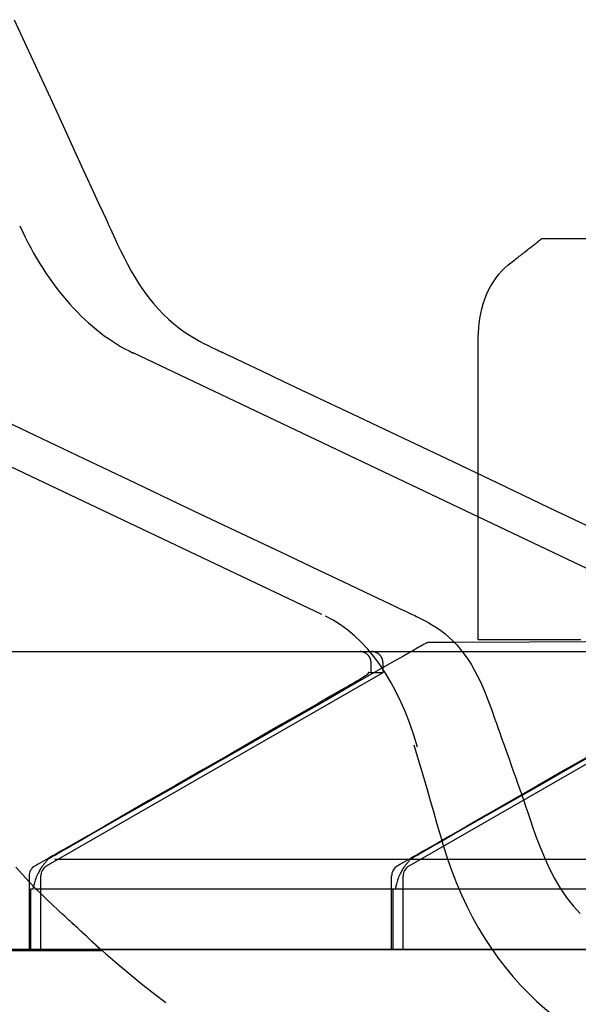
# Model space of a CAD drawing. Units: millimetres. Extents: x 1 to 318, y 0 to 220.
# Drawn here: x 6 to 6, y 2 to 3 of the extents above; entities that cross this region are included whole.
import ezdxf

# ---------------------------------------------------------------- set-up
doc = ezdxf.new("R2010")
doc.units = ezdxf.units.MM
doc.linetypes.add('CONTINU', pattern=[0])
doc.layers.add('ILLUSTRATIONS_-_PHOTOS', color=7, linetype='Continuous')

msp = doc.modelspace()

# ---------------------------------------------------------------- linework, layer by layer
at = {"layer": 'ILLUSTRATIONS_-_PHOTOS', "color": 3, "linetype": 'CONTINU'}
for p, q in [((6.16125, 2.39211), (5.68063, 2.62023)), ((6.47717, 2.39211), (5.99655, 2.62023)), ((6.20438, 2.34133), (6.20438, 2.35125)), ((6.21439, 2.34133), (5.92093, 2.17274)), ((6.53061, 2.34133), (6.23703, 2.17274)), ((5.92844, 2.17875), (8.00735, 2.17875)), ((5.90594, 2.16406), (5.90594, 2.09992)), ((5.91592, 2.16406), (5.91592, 2.09992)), ((6.22186, 2.16406), (6.22186, 2.09992)), ((6.23203, 2.16406), (6.23203, 2.09992)), ((8.02234, 2.15266), (5.91061, 2.15266))]:
    msp.add_line(p, q, dxfattribs=at)
for points in [[(6.21439, 2.34992), (6.21439, 2.34133), (6.20912, 2.34134), (6.20555, 2.3414), (6.20334, 2.34147), (6.20218, 2.34152), (6.20175, 2.3415), (6.20174, 2.34137), (6.20181, 2.3411), (6.20166, 2.34064), (6.20104, 2.33998), (6.19997, 2.33914), (6.19858, 2.33817), (6.19696, 2.33713), (6.19523, 2.33607), (6.1935, 2.33505), (6.19187, 2.3341), (6.19045, 2.33328), (6.18933, 2.33264), (6.18848, 2.33215), (6.18787, 2.33181), (6.18747, 2.33157), (6.18722, 2.33143), (6.1871, 2.33136), (6.18705, 2.33133), (6.18704, 2.33133), (6.18696, 2.33128), (6.18637, 2.33094), (6.18477, 2.33002), (6.18165, 2.32823), (6.17651, 2.32528), (6.16885, 2.32088), (6.15815, 2.31474), (6.14392, 2.30656), (6.12589, 2.29621), (6.10483, 2.28412), (6.08175, 2.27086), (6.05766, 2.25703), (6.03357, 2.2432), (6.01049, 2.22994), (5.98944, 2.21785), (5.97141, 2.2075), (5.95718, 2.19932), (5.94648, 2.19318), (5.93881, 2.18878), (5.93367, 2.18583), (5.93056, 2.18404), (5.92896, 2.18312), (5.92837, 2.18278), (5.92828, 2.18273), (5.92828, 2.18273), (5.92828, 2.18273), (5.92828, 2.18273), (5.92828, 2.18273), (5.92828, 2.18273), (5.92828, 2.18273), (5.92828, 2.18273), (5.92828, 2.18273), (5.92828, 2.18273), (5.92822, 2.18269), (5.92805, 2.1826), (5.92774, 2.18242), (5.92722, 2.18212), (5.92645, 2.18168), (5.92538, 2.18106), (5.92394, 2.18023), (5.92214, 2.17919), (5.92008, 2.17801), (5.91791, 2.17676), (5.9158, 2.17555), (5.9139, 2.17445), (5.91234, 2.17356), (5.9113, 2.17296), (5.91092, 2.17274)], [(6.39784, 2.27086), (6.37375, 2.25703), (6.34966, 2.2432), (6.32658, 2.22994), (6.30553, 2.21785), (6.28751, 2.2075), (6.27327, 2.19932), (6.26258, 2.19318), (6.25491, 2.18878), (6.24977, 2.18583), (6.24666, 2.18404), (6.24506, 2.18312), (6.24447, 2.18278), (6.24438, 2.18273), (6.24438, 2.18273), (6.24438, 2.18273), (6.24438, 2.18273), (6.24438, 2.18273), (6.24438, 2.18273), (6.24438, 2.18273), (6.24438, 2.18273), (6.24438, 2.18273), (6.24438, 2.18273), (6.24432, 2.18269), (6.24415, 2.1826), (6.24384, 2.18242), (6.24332, 2.18212), (6.24254, 2.18168), (6.24145, 2.18106), (6.24001, 2.18023), (6.23818, 2.17919), (6.23611, 2.17801), (6.23392, 2.17676), (6.23179, 2.17555), (6.22987, 2.17445), (6.2283, 2.17356), (6.22725, 2.17296), (6.22687, 2.17274)]]:
    msp.add_lwpolyline(points, dxfattribs=at)
for points in [[(5.893, 2.91082, 0), (5.90376, 2.88742, 0), (5.91499, 2.86301, 0), (5.92622, 2.83859, 0), (5.93698, 2.8152, 0), (5.9468, 2.79385, 0), (5.95521, 2.77558, 0), (5.96184, 2.76116, 0), (5.96683, 2.75031, 0), (5.9704, 2.74254, 0), (5.9728, 2.73734, 0), (5.97425, 2.73418, 0), (5.975, 2.73256, 0), (5.97527, 2.73196, 0), (5.97531, 2.73187, 0), (5.97532, 2.73185, 0), (5.97538, 2.73173, 0), (5.97553, 2.73139, 0), (5.97584, 2.73072, 0), (5.97634, 2.72963, 0), (5.97709, 2.72799, 0), (5.97814, 2.72571, 0), (5.97953, 2.72267, 0), (5.9813, 2.71881, 0), (5.98344, 2.71423, 0), (5.98592, 2.70907, 0), (5.9887, 2.70347, 0), (5.99177, 2.69757, 0), (5.99508, 2.69152, 0), (5.99861, 2.68546, 0), (6.00233, 2.67952, 0), (6.00622, 2.67383, 0), (6.01025, 2.66842, 0), (6.01442, 2.66328, 0), (6.0187, 2.65844, 0), (6.02307, 2.65389, 0), (6.02753, 2.64963, 0), (6.03206, 2.64568, 0), (6.03664, 2.64205, 0), (6.04125, 2.63872, 0), (6.04581, 2.63571, 0), (6.05025, 2.633, 0), (6.05449, 2.6306, 0), (6.05846, 2.62849, 0), (6.06206, 2.62667, 0), (6.06524, 2.62514, 0), (6.06789, 2.6239, 0), (6.06998, 2.62292, 0), (6.07155, 2.62219, 0), (6.07267, 2.62166, 0), (6.07343, 2.62131, 0), (6.07389, 2.6211, 0), (6.07412, 2.62099, 0), (6.07421, 2.62095, 0), (6.07422, 2.62094, 0), (6.07438, 2.62087, 0), (6.07547, 2.62035, 0), (6.07844, 2.61894, 0), (6.08423, 2.61619, 0), (6.09378, 2.61166, 0), (6.10802, 2.6049, 0), (6.1279, 2.59547, 0), (6.15435, 2.58292, 0), (6.18784, 2.56703, 0), (6.22696, 2.54846, 0), (6.26985, 2.52812, 0), (6.31461, 2.50688, 0), (6.35937, 2.48564, 0), (6.40225, 2.46529, 0)], [(6.3871, 2.37, 0), (6.35752, 2.37, 0), (6.33529, 2.37, 0), (6.31936, 2.37, 0), (6.30869, 2.37, 0), (6.30221, 2.37, 0), (6.29889, 2.37, 0), (6.29766, 2.37, 0), (6.29749, 2.37, 0), (6.29749, 2.37, 0), (6.29749, 2.37, 0), (6.29749, 2.37, 0), (6.29749, 2.37, 0), (6.29749, 2.37, 0), (6.29749, 2.37, 0), (6.29749, 2.37, 0), (6.29749, 2.37, 0), (6.29749, 2.37008, 0), (6.29749, 2.37065, 0), (6.29749, 2.3722, 0), (6.29749, 2.37521, 0), (6.29749, 2.38018, 0), (6.29749, 2.38758, 0), (6.29749, 2.39792, 0), (6.29749, 2.41167, 0), (6.29749, 2.42908, 0), (6.29749, 2.44943, 0), (6.29749, 2.47173, 0), (6.29749, 2.495, 0), (6.29749, 2.51828, 0), (6.29749, 2.54058, 0), (6.29749, 2.56092, 0), (6.29749, 2.57834, 0), (6.29749, 2.59209, 0), (6.29749, 2.60242, 0), (6.29749, 2.60983, 0), (6.29749, 2.61479, 0), (6.29749, 2.61781, 0), (6.29749, 2.61935, 0), (6.29749, 2.61992, 0), (6.29749, 2.62, 0), (6.29749, 2.62001, 0), (6.29749, 2.62009, 0), (6.29749, 2.62031, 0), (6.29749, 2.62073, 0), (6.29749, 2.62142, 0), (6.29749, 2.62245, 0), (6.29749, 2.62388, 0), (6.29749, 2.6258, 0), (6.29749, 2.62823, 0), (6.29752, 2.63114, 0), (6.29761, 2.63444, 0), (6.29778, 2.63808, 0), (6.29805, 2.64198, 0), (6.29846, 2.64607, 0), (6.29904, 2.65029, 0), (6.2998, 2.65455, 0), (6.30078, 2.65879, 0), (6.30197, 2.66299, 0), (6.30337, 2.66712, 0), (6.30496, 2.67115, 0), (6.30675, 2.67504, 0), (6.30873, 2.67879, 0), (6.31089, 2.68235, 0), (6.31322, 2.6857, 0), (6.31572, 2.68883, 0), (6.31832, 2.69171, 0), (6.32094, 2.69434, 0), (6.32353, 2.69673, 0), (6.32601, 2.69884, 0), (6.32831, 2.7007, 0), (6.33037, 2.70227, 0), (6.3321, 2.70357, 0), (6.33347, 2.70458, 0), (6.3345, 2.70535, 0), (6.33523, 2.70589, 0), (6.33573, 2.70626, 0), (6.33602, 2.70648, 0), (6.33618, 2.70659, 0), (6.33623, 2.70664, 0), (6.33624, 2.70664, 0), (6.33625, 2.70665, 0), (6.33629, 2.70668, 0), (6.33639, 2.70676, 0), (6.33659, 2.70692, 0), (6.33693, 2.70719, 0), (6.33743, 2.70758, 0), (6.33813, 2.70813, 0), (6.33906, 2.70887, 0), (6.34023, 2.7098, 0), (6.3416, 2.71089, 0), (6.34311, 2.71208, 0), (6.34468, 2.71332, 0), (6.34625, 2.71457, 0), (6.34776, 2.71576, 0), (6.34913, 2.71684, 0), (6.35031, 2.71777, 0), (6.35123, 2.71851, 0), (6.35193, 2.71906, 0), (6.35243, 2.71946, 0), (6.35277, 2.71972, 0), (6.35297, 2.71988, 0), (6.35307, 2.71997, 0), (6.35311, 2.72, 0), (6.35312, 2.72, 0), (6.35312, 2.72, 0), (6.35312, 2.72, 0), (6.35312, 2.72, 0), (6.35312, 2.72, 0), (6.35312, 2.72, 0), (6.35312, 2.72, 0), (6.35312, 2.72, 0), (6.35312, 2.72, 0), (6.35343, 2.72, 0), (6.35561, 2.72, 0), (6.36152, 2.72, 0), (6.37303, 2.72, 0), (6.39202, 2.72, 0)], [(5.87174, 2.56703, 0), (5.91086, 2.54846, 0), (5.95375, 2.52812, 0), (5.9985, 2.50688, 0), (6.04326, 2.48564, 0), (6.08615, 2.46529, 0), (6.12527, 2.44673, 0), (6.15876, 2.43084, 0), (6.18521, 2.41829, 0), (6.20509, 2.40885, 0), (6.21933, 2.4021, 0), (6.22888, 2.39757, 0), (6.23467, 2.39482, 0), (6.23764, 2.39341, 0), (6.23874, 2.39289, 0), (6.23889, 2.39281, 0), (6.2389, 2.39281, 0), (6.23897, 2.39278, 0), (6.23916, 2.39269, 0), (6.23952, 2.39252, 0), (6.24012, 2.39223, 0), (6.24101, 2.39181, 0), (6.24226, 2.39122, 0), (6.24392, 2.39043, 0), (6.24603, 2.38943, 0), (6.24855, 2.38819, 0), (6.25141, 2.38671, 0), (6.25454, 2.385, 0), (6.25789, 2.38303, 0), (6.26137, 2.3808, 0), (6.26494, 2.37831, 0), (6.26852, 2.37555, 0), (6.27206, 2.37251, 0), (6.27553, 2.3692, 0), (6.27892, 2.36563, 0), (6.28222, 2.36179, 0), (6.28541, 2.35771, 0), (6.28848, 2.35339, 0), (6.29142, 2.34883, 0), (6.29421, 2.34404, 0), (6.29685, 2.33904, 0), (6.29931, 2.33394, 0), (6.30158, 2.32886, 0), (6.30365, 2.32391, 0), (6.30552, 2.31921, 0), (6.30717, 2.31488, 0), (6.30858, 2.31104, 0), (6.30974, 2.3078, 0), (6.31065, 2.30525, 0), (6.31133, 2.30334, 0), (6.31183, 2.30196, 0), (6.31215, 2.30104, 0), (6.31235, 2.30049, 0), (6.31246, 2.3002, 0), (6.31249, 2.30009, 0), (6.3125, 2.30008, 0), (6.31251, 2.30006, 0), (6.31256, 2.29991, 0), (6.31271, 2.2995, 0), (6.31299, 2.29871, 0), (6.31345, 2.2974, 0), (6.31415, 2.29544, 0), (6.31512, 2.29272, 0), (6.31641, 2.28909, 0), (6.31804, 2.2845, 0), (6.31995, 2.27913, 0), (6.32204, 2.27325, 0), (6.32422, 2.26711, 0), (6.3264, 2.26097, 0), (6.32849, 2.25509, 0), (6.3304, 2.24972, 0), (6.33203, 2.24513, 0), (6.33332, 2.2415, 0), (6.33429, 2.23877, 0), (6.33498, 2.23682, 0), (6.33545, 2.23551, 0), (6.33573, 2.23472, 0), (6.33588, 2.23431, 0), (6.33593, 2.23416, 0), (6.33594, 2.23414, 0), (6.33595, 2.23411, 0), (6.33601, 2.23391, 0), (6.33619, 2.23337, 0), (6.33654, 2.23231, 0), (6.33712, 2.23057, 0), (6.33798, 2.22796, 0), (6.33918, 2.22433, 0), (6.34078, 2.2195, 0), (6.34282, 2.21337, 0), (6.34531, 2.20612, 0), (6.34824, 2.19801, 0), (6.3516, 2.1893, 0), (6.35539, 2.18023, 0), (6.35961, 2.17106, 0), (6.36423, 2.16206, 0), (6.36926, 2.15347, 0), (6.37469, 2.1455, 0), (6.38049, 2.1382, 0), (6.38663, 2.13158, 0)], [(7.27301, 2.37097, 0), (7.22352, 2.37103, 0), (7.15524, 2.37098, 0), (7.06509, 2.3708, 0), (6.95208, 2.37047, 0), (6.82354, 2.37003, 0), (6.68891, 2.36953, 0), (6.55762, 2.36901, 0), (6.43909, 2.36853, 0), (6.34275, 2.36812, 0), (6.27803, 2.36784, 0), (6.25436, 2.36774, 0)], [(6.25436, 2.36774, 0), (6.25432, 2.36773, 0), (6.25421, 2.36771, 0), (6.25404, 2.36768, 0), (6.25384, 2.36765, 0), (6.25361, 2.36761, 0), (6.25338, 2.36757, 0), (6.25316, 2.36753, 0), (6.25297, 2.3675, 0), (6.25281, 2.36748, 0), (6.2527, 2.36746, 0), (6.25262, 2.36744, 0), (6.25256, 2.36743, 0), (6.25253, 2.36743, 0), (6.25251, 2.36743, 0), (6.2525, 2.36742, 0), (6.2525, 2.36742, 0), (6.2525, 2.36742, 0), (6.2525, 2.36742, 0), (6.2525, 2.36742, 0), (6.2525, 2.36742, 0), (6.2525, 2.36742, 0), (6.2525, 2.36742, 0), (6.2525, 2.36742, 0), (6.2525, 2.36742, 0), (6.2525, 2.36742, 0), (6.25246, 2.3674, 0), (6.25235, 2.36734, 0), (6.25214, 2.36722, 0), (6.25179, 2.36702, 0), (6.25127, 2.36673, 0), (6.25055, 2.36632, 0), (6.24958, 2.36577, 0), (6.24836, 2.36508, 0), (6.24694, 2.36427, 0), (6.24537, 2.36339, 0), (6.24374, 2.36246, 0), (6.24211, 2.36154, 0), (6.24055, 2.36065, 0), (6.23913, 2.35984, 0), (6.2379, 2.35915, 0), (6.23694, 2.35861, 0), (6.23622, 2.3582, 0), (6.2357, 2.3579, 0), (6.23535, 2.3577, 0), (6.23514, 2.35759, 0), (6.23503, 2.35752, 0), (6.23499, 2.3575, 0), (6.23499, 2.3575, 0), (6.23499, 2.3575, 0), (6.23499, 2.3575, 0), (6.23499, 2.3575, 0), (6.23499, 2.3575, 0), (6.23499, 2.3575, 0), (6.23499, 2.3575, 0), (6.23499, 2.3575, 0), (6.23499, 2.3575, 0), (6.23489, 2.35744, 0), (6.23422, 2.35706, 0), (6.23239, 2.35601, 0), (6.22883, 2.35398, 0), (6.22297, 2.35063, 0), (6.21422, 2.34563, 0), (6.20202, 2.33865, 0), (6.18577, 2.32936, 0), (6.1652, 2.3176, 0), (6.14117, 2.30386, 0), (6.11483, 2.2888, 0), (6.08734, 2.27309, 0), (6.05985, 2.25737, 0), (6.03351, 2.24231, 0), (6.00948, 2.22857, 0), (5.98891, 2.21681, 0), (5.97267, 2.20752, 0), (5.96046, 2.20055, 0), (5.95171, 2.19554, 0), (5.94585, 2.19219, 0), (5.94229, 2.19016, 0), (5.94047, 2.18911, 0), (5.93979, 2.18873, 0), (5.9397, 2.18867, 0), (5.9397, 2.18867, 0), (5.9397, 2.18867, 0), (5.9397, 2.18867, 0), (5.9397, 2.18867, 0), (5.9397, 2.18867, 0), (5.9397, 2.18867, 0), (5.9397, 2.18867, 0), (5.9397, 2.18867, 0), (5.93969, 2.18867, 0), (5.93965, 2.18865, 0), (5.93954, 2.18859, 0), (5.93934, 2.18847, 0), (5.93899, 2.18827, 0), (5.93848, 2.18798, 0), (5.93776, 2.18757, 0), (5.9368, 2.18702, 0), (5.93559, 2.18633, 0), (5.93418, 2.18552, 0), (5.93263, 2.18464, 0), (5.93102, 2.18371, 0), (5.9294, 2.18279, 0), (5.92785, 2.1819, 0), (5.92644, 2.18109, 0), (5.92523, 2.1804, 0), (5.92427, 2.17986, 0), (5.92355, 2.17945, 0), (5.92304, 2.17915, 0), (5.92269, 2.17896, 0), (5.92249, 2.17884, 0), (5.92238, 2.17877, 0), (5.92234, 2.17875, 0), (5.92233, 2.17875, 0), (5.92233, 2.17875, 0), (5.92233, 2.17875, 0), (5.92233, 2.17875, 0), (5.92233, 2.17875, 0), (5.92233, 2.17875, 0), (5.92233, 2.17875, 0), (5.92233, 2.17875, 0), (5.92233, 2.17875, 0), (5.92233, 2.17875, 0), (5.92232, 2.17873, 0), (5.92228, 2.17869, 0), (5.92222, 2.17861, 0), (5.92211, 2.17848, 0), (5.92195, 2.17828, 0), (5.92172, 2.178, 0), (5.92142, 2.17763, 0), (5.92104, 2.17716, 0), (5.9206, 2.17662, 0), (5.92011, 2.17602, 0), (5.9196, 2.17539, 0), (5.91909, 2.17477, 0), (5.91861, 2.17417, 0), (5.91816, 2.17362, 0), (5.91778, 2.17315, 0), (5.91748, 2.17278, 0), (5.91725, 2.17251, 0), (5.91709, 2.17231, 0), (5.91698, 2.17218, 0), (5.91692, 2.17209, 0), (5.91688, 2.17205, 0), (5.91687, 2.17204, 0), (5.91687, 2.17204, 0), (5.91687, 2.17204, 0), (5.91687, 2.17204, 0), (5.91687, 2.17204, 0), (5.91687, 2.17204, 0), (5.91687, 2.17204, 0), (5.91687, 2.17204, 0), (5.91687, 2.17204, 0), (5.91687, 2.17204, 0), (5.91687, 2.17203, 0), (5.91686, 2.17201, 0), (5.91683, 2.17196, 0), (5.91677, 2.17186, 0), (5.91667, 2.17169, 0), (5.91652, 2.17144, 0), (5.91631, 2.17109, 0), (5.91604, 2.17063, 0), (5.91569, 2.17004, 0), (5.91527, 2.16933, 0), (5.91481, 2.16851, 0), (5.91431, 2.16759, 0), (5.91379, 2.16659, 0), (5.91326, 2.16551, 0), (5.91273, 2.16437, 0), (5.91223, 2.16318, 0), (5.91176, 2.16195, 0), (5.91133, 2.16071, 0), (5.91093, 2.15949, 0), (5.91057, 2.1583, 0), (5.91024, 2.15718, 0), (5.90996, 2.15615, 0), (5.90972, 2.15524, 0), (5.90953, 2.15448, 0), (5.90937, 2.15388, 0), (5.90926, 2.15343, 0), (5.90917, 2.1531, 0), (5.90912, 2.15288, 0), (5.90908, 2.15275, 0), (5.90906, 2.15269, 0), (5.90906, 2.15266, 0), (5.90906, 2.15266, 0), (5.90906, 2.15266, 0), (5.90905, 2.15266, 0), (5.90904, 2.15266, 0), (5.90902, 2.15266, 0), (5.90898, 2.15266, 0), (5.90893, 2.15266, 0), (5.90885, 2.15266, 0), (5.90875, 2.15266, 0), (5.90862, 2.15266, 0), (5.90847, 2.15266, 0), (5.9083, 2.15266, 0), (5.90813, 2.15266, 0), (5.90795, 2.15266, 0), (5.90779, 2.15266, 0), (5.90764, 2.15266, 0), (5.90751, 2.15266, 0), (5.9074, 2.15266, 0), (5.90733, 2.15266, 0), (5.90727, 2.15266, 0), (5.90723, 2.15266, 0), (5.90721, 2.15266, 0), (5.9072, 2.15266, 0), (5.9072, 2.15266, 0), (5.9072, 2.15266, 0), (5.9072, 2.15266, 0), (5.9072, 2.15266, 0), (5.9072, 2.15266, 0), (5.9072, 2.15266, 0), (5.9072, 2.15266, 0), (5.9072, 2.15266, 0), (5.9072, 2.15266, 0), (5.9072, 2.15266, 0), (5.9072, 2.15264, 0), (5.9072, 2.15252, 0), (5.9072, 2.15219, 0), (5.9072, 2.15156, 0), (5.9072, 2.15052, 0), (5.9072, 2.14896, 0), (5.9072, 2.14679, 0), (5.9072, 2.14389, 0), (5.9072, 2.14023, 0), (5.9072, 2.13595, 0), (5.9072, 2.13126, 0), (5.9072, 2.12637, 0), (5.9072, 2.12147, 0), (5.9072, 2.11679, 0), (5.9072, 2.11251, 0), (5.9072, 2.10884, 0), (5.9072, 2.10595, 0), (5.9072, 2.10378, 0), (5.9072, 2.10222, 0), (5.9072, 2.10118, 0), (5.9072, 2.10054, 0), (5.9072, 2.10022, 0), (5.9072, 2.1001, 0), (5.9072, 2.10008, 0), (5.9072, 2.10008, 0), (5.9072, 2.10008, 0), (5.9072, 2.10008, 0), (5.9072, 2.10008, 0), (5.9072, 2.10008, 0), (5.9072, 2.10008, 0), (5.9072, 2.10008, 0), (5.9072, 2.10008, 0), (5.90778, 2.10008, 0), (5.91188, 2.10008, 0), (5.92301, 2.10008, 0), (5.94469, 2.10008, 0), (5.98043, 2.10008, 0), (6.03374, 2.10008, 0), (6.10814, 2.10008, 0), (6.20714, 2.10008, 0), (6.33251, 2.10008, 0), (6.47897, 2.10008, 0)], [(5.78859, 2.36, 0), (5.92398, 2.36, 0), (6.08213, 2.36, 0), (6.25547, 2.36, 0), (6.4364, 2.36, 0), (6.61733, 2.36, 0), (6.79067, 2.36, 0), (6.94883, 2.36, 0), (7.08421, 2.36, 0), (7.19112, 2.36, 0), (7.27146, 2.36, 0)], [(5.85969, 2.36, 0), (5.91726, 2.36, 0), (5.9976, 2.36, 0), (6.10452, 2.36, 0), (6.2399, 2.36, 0), (6.39806, 2.36, 0), (6.5714, 2.36, 0), (6.75233, 2.36, 0), (6.93327, 2.36, 0), (7.10661, 2.36, 0), (7.26477, 2.36, 0)], [(6.26437, 2.20055, 0), (6.26166, 2.21029, 0), (6.25892, 2.22001, 0), (6.25615, 2.22971, 0), (6.25336, 2.2394, 0), (6.25053, 2.24908, 0), (6.24768, 2.25875, 0), (6.2448, 2.26844, 0), (6.24188, 2.27813, 0)], [(6.40343, 2.27309, 0), (6.3759, 2.25737, 0), (6.34954, 2.24231, 0), (6.32548, 2.22857, 0), (6.30489, 2.21681, 0), (6.28862, 2.20752, 0), (6.2764, 2.20055, 0), (6.26764, 2.19554, 0), (6.26177, 2.19219, 0), (6.25821, 2.19016, 0), (6.25639, 2.18911, 0), (6.25571, 2.18873, 0), (6.25562, 2.18867, 0), (6.25562, 2.18867, 0), (6.25562, 2.18867, 0), (6.25562, 2.18867, 0), (6.25562, 2.18867, 0), (6.25562, 2.18867, 0), (6.25562, 2.18867, 0), (6.25562, 2.18867, 0), (6.25562, 2.18867, 0), (6.25561, 2.18867, 0), (6.25557, 2.18865, 0), (6.25546, 2.18859, 0), (6.25526, 2.18847, 0), (6.25492, 2.18827, 0), (6.25441, 2.18798, 0), (6.2537, 2.18757, 0), (6.25275, 2.18702, 0), (6.25155, 2.18633, 0), (6.25016, 2.18552, 0), (6.24862, 2.18464, 0), (6.24702, 2.18371, 0), (6.24542, 2.18279, 0), (6.24389, 2.1819, 0), (6.24249, 2.18109, 0), (6.2413, 2.1804, 0), (6.24035, 2.17986, 0), (6.23964, 2.17945, 0), (6.23913, 2.17915, 0), (6.23879, 2.17896, 0), (6.23858, 2.17884, 0), (6.23848, 2.17877, 0), (6.23844, 2.17875, 0), (6.23843, 2.17875, 0), (6.23843, 2.17875, 0), (6.23843, 2.17875, 0), (6.23843, 2.17875, 0), (6.23843, 2.17875, 0), (6.23843, 2.17875, 0), (6.23843, 2.17875, 0), (6.23843, 2.17875, 0), (6.23843, 2.17875, 0), (6.23843, 2.17875, 0), (6.23842, 2.17873, 0), (6.23839, 2.17869, 0), (6.23832, 2.17861, 0), (6.23821, 2.17848, 0), (6.23805, 2.17828, 0), (6.23782, 2.178, 0), (6.23752, 2.17763, 0), (6.23714, 2.17716, 0), (6.2367, 2.17662, 0), (6.23621, 2.17602, 0), (6.2357, 2.17539, 0), (6.23519, 2.17477, 0), (6.23471, 2.17417, 0), (6.23426, 2.17362, 0), (6.23388, 2.17315, 0), (6.23358, 2.17278, 0), (6.23336, 2.17251, 0), (6.23319, 2.17231, 0), (6.23308, 2.17218, 0), (6.23302, 2.17209, 0), (6.23299, 2.17205, 0), (6.23297, 2.17204, 0), (6.23297, 2.17204, 0), (6.23297, 2.17204, 0), (6.23297, 2.17204, 0), (6.23297, 2.17204, 0), (6.23297, 2.17204, 0), (6.23297, 2.17204, 0), (6.23297, 2.17204, 0), (6.23297, 2.17204, 0), (6.23297, 2.17204, 0), (6.23297, 2.17203, 0), (6.23296, 2.17201, 0), (6.23293, 2.17196, 0), (6.23286, 2.17186, 0), (6.23276, 2.17169, 0), (6.23261, 2.17144, 0), (6.2324, 2.17109, 0), (6.23211, 2.17063, 0), (6.23175, 2.17004, 0), (6.23133, 2.16933, 0), (6.23085, 2.16851, 0), (6.23034, 2.16759, 0), (6.22981, 2.16659, 0), (6.22928, 2.16551, 0), (6.22875, 2.16437, 0), (6.22826, 2.16318, 0), (6.2278, 2.16195, 0), (6.22738, 2.16071, 0), (6.22701, 2.15949, 0), (6.22667, 2.1583, 0), (6.22637, 2.15718, 0), (6.22612, 2.15615, 0), (6.2259, 2.15524, 0), (6.22573, 2.15448, 0), (6.22559, 2.15388, 0), (6.22549, 2.15343, 0), (6.22541, 2.1531, 0), (6.22536, 2.15288, 0), (6.22533, 2.15275, 0), (6.22532, 2.15269, 0), (6.22531, 2.15266, 0), (6.22531, 2.15266, 0), (6.22531, 2.15266, 0), (6.22531, 2.15266, 0), (6.22529, 2.15266, 0), (6.22527, 2.15266, 0), (6.22522, 2.15266, 0), (6.22516, 2.15266, 0), (6.22507, 2.15266, 0), (6.22495, 2.15266, 0), (6.22479, 2.15266, 0), (6.22461, 2.15266, 0), (6.22442, 2.15266, 0), (6.22421, 2.15266, 0), (6.22401, 2.15266, 0), (6.22381, 2.15266, 0), (6.22363, 2.15266, 0), (6.22348, 2.15266, 0), (6.22336, 2.15266, 0), (6.22327, 2.15266, 0), (6.2232, 2.15266, 0), (6.22316, 2.15266, 0), (6.22313, 2.15266, 0), (6.22312, 2.15266, 0), (6.22311, 2.15266, 0), (6.22311, 2.15266, 0), (6.22311, 2.15266, 0), (6.22311, 2.15266, 0), (6.22311, 2.15266, 0), (6.22311, 2.15266, 0), (6.22311, 2.15266, 0), (6.22311, 2.15266, 0), (6.22311, 2.15266, 0), (6.22311, 2.15266, 0), (6.22311, 2.15264, 0), (6.22311, 2.15252, 0), (6.22311, 2.15219, 0), (6.22311, 2.15156, 0), (6.22311, 2.15052, 0), (6.22311, 2.14896, 0), (6.22311, 2.14679, 0), (6.22311, 2.14389, 0), (6.22311, 2.14023, 0), (6.22311, 2.13595, 0), (6.22311, 2.13126, 0), (6.22311, 2.12637, 0), (6.22311, 2.12147, 0), (6.22311, 2.11679, 0), (6.22311, 2.11251, 0), (6.22311, 2.10884, 0), (6.22311, 2.10595, 0), (6.22311, 2.10378, 0), (6.22311, 2.10222, 0), (6.22311, 2.10118, 0), (6.22311, 2.10054, 0), (6.22311, 2.10022, 0), (6.22311, 2.1001, 0), (6.22311, 2.10008, 0), (6.22311, 2.10008, 0), (6.22311, 2.10008, 0), (6.22311, 2.10008, 0), (6.22311, 2.10008, 0), (6.22311, 2.10008, 0), (6.22311, 2.10008, 0), (6.22311, 2.10008, 0), (6.22311, 2.10008, 0), (6.2237, 2.10008, 0), (6.2278, 2.10008, 0), (6.23893, 2.10008, 0), (6.26061, 2.10008, 0), (6.29636, 2.10008, 0), (6.34968, 2.10008, 0), (6.42409, 2.10008, 0)], [(5.87649, 2.0993, 0), (5.9119, 2.0993, 0), (5.93339, 2.0993, 0), (5.94442, 2.0993, 0), (5.94849, 2.0993, 0), (5.94907, 2.0993, 0), (5.94907, 2.0993, 0), (5.94907, 2.0993, 0), (5.94907, 2.0993, 0), (5.94907, 2.0993, 0), (5.94907, 2.0993, 0), (5.94907, 2.0993, 0), (5.94907, 2.0993, 0), (5.94907, 2.0993, 0), (5.94907, 2.0993, 0), (5.94912, 2.0993, 0), (5.94924, 2.0993, 0), (5.94948, 2.0993, 0), (5.94988, 2.0993, 0), (5.95047, 2.0993, 0), (5.9513, 2.0993, 0), (5.9524, 2.0993, 0), (5.95379, 2.0993, 0), (5.95542, 2.0993, 0), (5.9572, 2.0993, 0), (5.95906, 2.0993, 0), (5.96092, 2.0993, 0), (5.9627, 2.0993, 0), (5.96433, 2.0993, 0), (5.96572, 2.0993, 0), (5.96682, 2.0993, 0), (5.96765, 2.0993, 0), (5.96824, 2.0993, 0), (5.96864, 2.0993, 0), (5.96888, 2.0993, 0), (5.969, 2.0993, 0), (5.96905, 2.0993, 0), (5.96906, 2.0993, 0), (5.96906, 2.0993, 0), (5.96906, 2.0993, 0), (5.96906, 2.0993, 0), (5.96906, 2.0993, 0), (5.96906, 2.0993, 0), (5.96906, 2.0993, 0), (5.96906, 2.0993, 0), (5.96906, 2.0993, 0), (5.96905, 2.0993, 0), (5.96902, 2.09933, 0), (5.96894, 2.09941, 0), (5.96878, 2.09956, 0), (5.96852, 2.0998, 0), (5.96813, 2.10017, 0), (5.96759, 2.10068, 0), (5.96687, 2.10137, 0), (5.96595, 2.10224, 0), (5.96485, 2.10327, 0), (5.9636, 2.10446, 0), (5.96221, 2.10576, 0), (5.96073, 2.10717, 0), (5.95916, 2.10864, 0), (5.95753, 2.11016, 0), (5.95588, 2.1117, 0), (5.95422, 2.11325, 0), (5.95259, 2.11477, 0), (5.951, 2.11623, 0), (5.94949, 2.11763, 0), (5.94808, 2.11893, 0), (5.94681, 2.12011, 0), (5.94568, 2.12114, 0), (5.94474, 2.122, 0), (5.94399, 2.1227, 0), (5.94332, 2.12331, 0), (5.94262, 2.12396, 0), (5.94176, 2.12475, 0), (5.94062, 2.1258, 0), (5.93908, 2.12722, 0), (5.93701, 2.12913, 0), (5.9343, 2.13163, 0), (5.93086, 2.13481, 0), (5.92676, 2.13864, 0), (5.92211, 2.14306, 0), (5.91702, 2.14801, 0), (5.9116, 2.15342, 0), (5.90596, 2.15924, 0), (5.90022, 2.16541, 0), (5.89448, 2.17186, 0)], [(5.9425, 2.12406, 0), (5.95248, 2.11485, 0), (5.96251, 2.10573, 0), (5.97262, 2.09672, 0), (5.98283, 2.08784, 0), (5.99316, 2.0791, 0), (6.00365, 2.07053, 0), (6.0143, 2.06212, 0), (6.02515, 2.05391, 0)], [(9.55207, 2.1, 0), (9.39768, 2.1, 0), (9.16736, 2.10001, 0), (8.84593, 2.10001, 0), (8.41819, 2.10002, 0), (7.87909, 2.10003, 0), (7.26406, 2.10004, 0), (6.61867, 2.10005, 0), (5.98845, 2.10006, 0), (5.41898, 2.10007, 0)], [(8.10227, 2.10002, 0), (7.56317, 2.10003, 0), (6.94815, 2.10004, 0), (6.30275, 2.10005, 0), (5.67253, 2.10006, 0)]]:
    msp.add_polyline3d(points, dxfattribs=at).dxf.unprotected_set("ltscale", 0)
for centre, major_axis, ratio, start_param, end_param in [((6.02029, 2.83633), (-0.04377, 0.22575), 0.650937, 1.926495, 2.698104), ((5.92407, 1.76008), (0.22979, 0.63529), 0.392382, 5.788908, 6.239901), ((6.48343, 2.29852), (0, 0.29922), 0.775376, 1.902234, 3.139324), ((5.91376, 2.16492), (0.00304, 0.00841), 0.869569, 0.777893, 1.973095), ((5.92142, 2.16672), (0.00345, 0.00632), 0.649176, 0.780511, 2.317448), ((6.23001, 2.16492), (0.00304, 0.00841), 0.869569, 0.777893, 1.973095), ((6.23749, 2.16672), (0.0035, 0.00629), 0.649176, 0.780511, 2.317448)]:
    msp.add_ellipse(centre, major_axis=major_axis, ratio=ratio, start_param=start_param, end_param=end_param, dxfattribs=at)
for points, weights, knots in [([(6.20418, 2.35125), (6.20372, 2.35454), (6.20152, 2.35684), (6.19867, 2.35981), (6.1943, 2.35991)], [1, 0.960244945205, 1, 0.936151668023, 1], [0, 0, 0, 0.565836, 0.565836, 1.284388, 1.284388, 1.284388]), ([(6.2146, 2.34992), (6.21458, 2.35394), (6.21182, 2.35682), (6.20892, 2.35985), (6.20469, 2.3599)], [1, 0.930385549933, 1, 0.923879532511, 1], [0, 0, 0, 0.750666, 0.750666, 1.536064, 1.536064, 1.536064])]:
    msp.add_rational_spline(points, weights, degree=2, knots=knots, dxfattribs=at)

doc.saveas('drawing.dxf')
